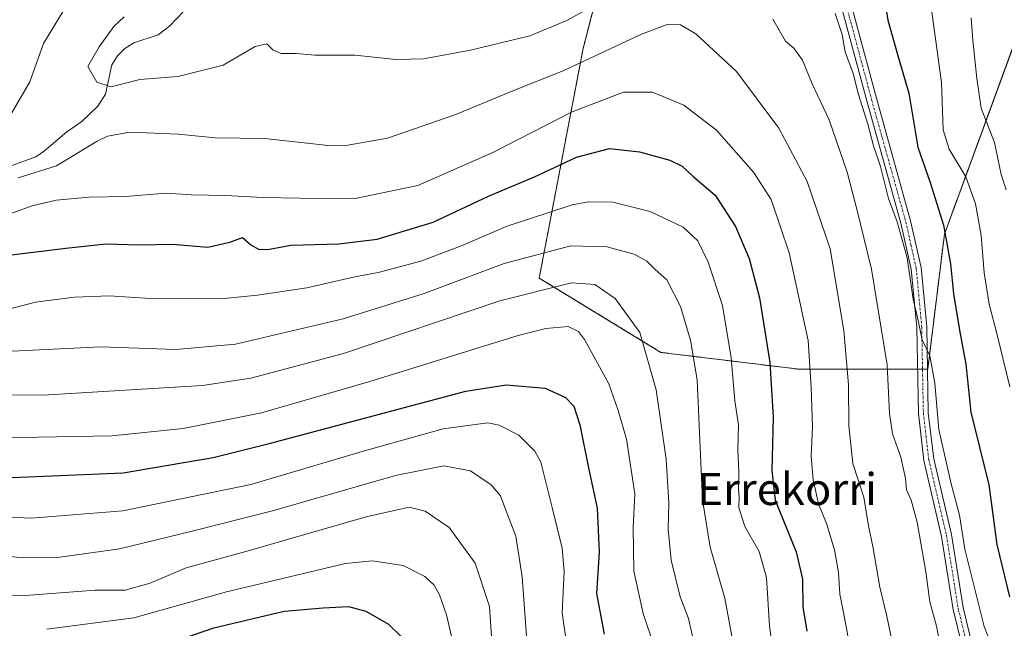
# Model space of a CAD drawing. Units: metres. Extents: x 606835 to 610264, y 4768595 to 4770963.
# Drawn here: x 607913 to 608159, y 4769774 to 4769926 of the extents above; entities that cross this region are included whole.
import ezdxf
from ezdxf.enums import TextEntityAlignment as Align

# ---------------------------------------------------------------- set-up
doc = ezdxf.new("R2010")
doc.units = ezdxf.units.M
doc.header["$MEASUREMENT"] = 0
doc.linetypes.add('TRAZO_Y_PUNTO', pattern=[1, 0.5, -0.25, 0, -0.25])
doc.linetypes.add('TRAZOS', pattern=[0.75, 0.5, -0.25])
for name, color, linetype, lineweight in [('Arbolado forestal', 92, 'TRAZOS', 0), ('Arbolado forestal CxS', 92, 'Continuous', 0), ('Camino', 19, 'Continuous', 0), ('Camino Cxs', 19, 'Continuous', 0), ('Camino eje', 39, 'TRAZO_Y_PUNTO', 13), ('Corriente natural lineal', 142, 'Continuous', 13), ('Curva de nivel maestra', 36, 'Continuous', 30), ('Curva de nivel normal', 36, 'Continuous', 0), ('Pastizal CxS', 92, 'Continuous', 0), ('Texto cartográfico', 19, 'Continuous', 0)]:
    doc.layers.add(name, color=color, linetype=linetype, lineweight=lineweight)
doc.styles.add('Arial', font='txt', dxfattribs={"height": 0.2})

# ---------------------------------------------------------------- blocks, each defined once
blk = doc.blocks.new('*U151')
at = {"layer": 'Arbolado forestal CxS', "color": 92, "linetype": 'Continuous', "lineweight": 0}
blk.add_polyline3d([(608061.12, 4769947.02, 604.92), (608053.88, 4769918.83, 613.29), (608042.88, 4769861.27, 639.31), (608073.35, 4769842.65, 638.47), (608108.06, 4769838.41, 621.68), (608140.22, 4769838.41, 605.21), (608144.4, 4769872.28, 599.99), (608163.07, 4769923.19, 586.69)], dxfattribs=at)
blk = doc.blocks.new('*U154')
at = {"layer": 'Curva de nivel normal', "color": 36, "linetype": 'Continuous', "lineweight": 0}
blk.add_polyline3d([(608160.76, 4769834.03, 595), (608157.57, 4769847.36, 595), (608155.58, 4769854.7, 595), (608154.34, 4769862.56, 595), (608153.64, 4769871.9, 595), (608152.22, 4769879.9, 595), (608149.77, 4769886.6, 595), (608145.6, 4769893.57, 595), (608144.13, 4769898.38, 595), (608143.65, 4769910.24, 595), (608140.26, 4769935.31, 595)], dxfattribs=at)
blk = doc.blocks.new('*U161')
at = {"layer": 'Curva de nivel normal', "color": 36, "linetype": 'Continuous', "lineweight": 0}
blk.add_polyline3d([(607907.67, 4769852.89, 630), (607916.67, 4769855.21, 630), (607926.47, 4769856.52, 630), (607935.22, 4769856.81, 630), (607945.4, 4769856.14, 630), (607963.08, 4769856.06, 630), (607972.26, 4769857.01, 630), (607984.66, 4769858.79, 630), (607996.65, 4769861.59, 630), (608002.5, 4769862.69, 630), (608013.25, 4769865.48, 630), (608023.57, 4769869.4, 630), (608034.6, 4769874.19, 630), (608051.11, 4769879.62, 630), (608055.22, 4769880.39, 630), (608061.36, 4769880.28, 630), (608070.68, 4769877.94, 630), (608078.98, 4769874, 630), (608082.6, 4769870.57, 630), (608085.24, 4769865.26, 630), (608088.78, 4769854.36, 630), (608091, 4769841.26, 630), (608091.93, 4769830.52, 630), (608092.85, 4769824.5, 630), (608092.63, 4769818.34, 630), (608092.9, 4769812.57, 630), (608092.8, 4769808.57, 630), (608093, 4769806.24, 630), (608092.91, 4769803.75, 630), (608094.41, 4769799.01, 630), (608097.99, 4769792.71, 630), (608099.8, 4769786.22, 630), (608100.59, 4769774.02, 630), (608101.2357, 4769769.2561, 630)], dxfattribs=at)
blk = doc.blocks.new('*U172')
at = {"layer": 'Curva de nivel normal', "color": 36, "linetype": 'Continuous', "lineweight": 0}
blk.add_polyline3d([(607907.3, 4769842.82, 635), (607933.12, 4769844.06, 635), (607951.82, 4769843.36, 635), (607966.78, 4769844.69, 635), (607993.76, 4769851.09, 635), (608014.08, 4769857.44, 635), (608034.09, 4769864.89, 635), (608050.82, 4769869.34, 635), (608059.86, 4769869.12, 635), (608066.65, 4769867.24, 635), (608069.88, 4769865.47, 635), (608071.93, 4769863.45, 635), (608074.82, 4769860.82, 635), (608078.32, 4769854.17, 635), (608080.77, 4769845.69, 635), (608082.49, 4769835.76, 635), (608082.84, 4769826.28, 635), (608083.83, 4769805.67, 635), (608085.74, 4769793.81, 635), (608089.42, 4769781.02, 635), (608091.5907, 4769769.2561, 635)], dxfattribs=at)
blk = doc.blocks.new('*U178')
at = {"layer": 'Curva de nivel normal', "color": 36, "linetype": 'Continuous', "lineweight": 0}
blk.add_polyline3d([(607818.49, 4769771.46, 665), (607834.13, 4769776.02, 665), (607855.14, 4769780.71, 665), (607869.54, 4769782.9, 665), (607875, 4769783.7, 665), (607880.8, 4769783.72, 665), (607889.24, 4769784.41, 665), (607893, 4769784.11, 665), (607895.82, 4769782.47, 665), (607900.86, 4769781.54, 665), (607915.23, 4769781.79, 665), (607931.64, 4769783.08, 665), (607939.1, 4769783.03, 665), (607945.38, 4769784.84, 665), (607954.4, 4769788.63, 665), (607968.82, 4769792.56, 665), (607999.51, 4769801.44, 665), (608010.28, 4769803.87, 665), (608014.3, 4769802.88, 665), (608020.28, 4769798.74, 665), (608026.81, 4769789.82, 665), (608030.41, 4769778.93, 665), (608030.99, 4769770.18, 665)], dxfattribs=at)
blk = doc.blocks.new('*U181')
at = {"layer": 'Curva de nivel normal', "color": 36, "linetype": 'Continuous', "lineweight": 0}
for points in [[(608131.5073, 4769769.2561, 615), (608129.94, 4769776.57, 615), (608128.25, 4769783.84, 615), (608126.46, 4769793.99, 615), (608125.41, 4769799.2, 615), (608124.21, 4769806.37, 615), (608121.46, 4769814.79, 615), (608120.45, 4769824.28, 615), (608120.37, 4769834.53, 615), (608119.19, 4769848.15, 615), (608115.74, 4769868.6, 615), (608110.02, 4769885.49, 615), (608102.9, 4769898.86, 615), (608092.31, 4769913.04, 615), (608082.11, 4769922.46, 615), (608078.26, 4769924.72, 615), (608074.97, 4769924.84, 615), (608068.52, 4769922.38, 615), (608048.92, 4769913.2, 615), (608036.25, 4769908.16, 615), (608021.96, 4769902.24, 615), (608004.84, 4769896.34, 615), (607994.91, 4769894.58, 615), (607989.98, 4769894.53, 615), (607974.1, 4769896.22, 615), (607961.65, 4769896.45, 615), (607952.49, 4769897.35, 615), (607940.28, 4769897.79, 615), (607934.74, 4769896.83, 615), (607932.1, 4769895.54, 615), (607921.93, 4769889.4, 615), (607912.3, 4769886.42, 615)], [(607910.16, 4769901.64, 615), (607915.22, 4769910.45, 615), (607918.65, 4769920.09, 615), (607925.04, 4769930.5, 615)]]:
    blk.add_polyline3d(points, dxfattribs=at)
blk = doc.blocks.new('*U182')
at = {"layer": 'Curva de nivel normal', "color": 36, "linetype": 'Continuous', "lineweight": 0}
blk.add_polyline3d([(607755.0601, 4769769.2561, 655), (607765.12, 4769773.69, 655), (607783.6, 4769779.94, 655), (607818.94, 4769792.11, 655), (607844, 4769797.62, 655), (607858.33, 4769800.11, 655), (607878.17, 4769802.04, 655), (607901.19, 4769801.76, 655), (607915.57, 4769801.09, 655), (607938.56, 4769802.91, 655), (607970.59, 4769809.52, 655), (607999.11, 4769817.97, 655), (608018.82, 4769823.48, 655), (608030.02, 4769825.02, 655), (608032.85, 4769824.42, 655), (608037.81, 4769821.86, 655), (608041.77, 4769817.89, 655), (608043.25, 4769815.12, 655), (608046.1, 4769803.74, 655), (608048.63, 4769793.57, 655), (608049.1, 4769787.71, 655), (608048.65, 4769777.36, 655), (608049.7803, 4769769.2561, 655)], dxfattribs=at)
blk = doc.blocks.new('*U189')
at = {"layer": 'Curva de nivel normal', "color": 36, "linetype": 'Continuous', "lineweight": 0}
blk.add_polyline3d([(608117, 4769927.58, 605), (608118.82, 4769922.34, 605), (608119.51, 4769917.96, 605), (608121.5, 4769912.51, 605), (608122.85, 4769907.23, 605), (608125.25, 4769899.87, 605), (608126.63, 4769894.4, 605), (608128.38, 4769889.23, 605), (608130.43, 4769881.23, 605), (608132.53, 4769875.34, 605), (608135.03, 4769866.34, 605), (608136.58, 4769856.01, 605), (608137.68, 4769851.36, 605), (608138.85, 4769845.8, 605), (608140.73, 4769841.8, 605), (608142.02, 4769834.95, 605), (608143.02, 4769823.29, 605), (608146.08, 4769809.72, 605), (608148.19, 4769801.87, 605), (608149.51, 4769793.3, 605), (608154.4, 4769773.98, 605), (608156.1598, 4769769.2561, 605)], dxfattribs=at)
blk = doc.blocks.new('*U191')
at = {"layer": 'Curva de nivel normal', "color": 36, "linetype": 'Continuous', "lineweight": 0}
blk.add_polyline3d([(607790.83, 4769773.06, 660), (607805.26, 4769777.27, 660), (607818.49, 4769781.8, 660), (607833.42, 4769785.88, 660), (607859.3, 4769790.33, 660), (607885.74, 4769793.1, 660), (607899.34, 4769793.29, 660), (607905.46, 4769792.15, 660), (607913.14, 4769791.15, 660), (607922.22, 4769791.28, 660), (607937.71, 4769793.4, 660), (607955.94, 4769797.81, 660), (607976.08, 4769802.9, 660), (608006.88, 4769811.8, 660), (608019.02, 4769814.19, 660), (608025.68, 4769812.93, 660), (608030.88, 4769809.48, 660), (608033.15, 4769806.74, 660), (608034.48, 4769803.07, 660), (608037.02, 4769796.6, 660), (608038.59, 4769786.38, 660), (608039.8662, 4769769.2561, 660)], dxfattribs=at)
blk = doc.blocks.new('*U194')
at = {"layer": 'Curva de nivel normal', "color": 36, "linetype": 'Continuous', "lineweight": 0}
blk.add_polyline3d([(607919.53, 4769773.32, 670), (607941.27, 4769776.1, 670), (607964.49, 4769782.68, 670), (607994.34, 4769789.76, 670), (608001.06, 4769790.38, 670), (608008.78, 4769789.28, 670), (608014.2, 4769786.45, 670), (608016.56, 4769784.29, 670), (608017.9, 4769781.92, 670), (608019.67, 4769776.91, 670), (608021.3768, 4769769.2561, 670)], dxfattribs=at)
blk = doc.blocks.new('*U199')
at = {"layer": 'Curva de nivel normal', "color": 36, "linetype": 'Continuous', "lineweight": 0}
blk.add_polyline3d([(608151.14, 4769926.49, 590), (608151.49, 4769920.89, 590), (608152.54, 4769911.25, 590), (608153.62, 4769903.84, 590), (608156.98, 4769895.23, 590), (608158.64, 4769887.2, 590), (608159.84, 4769883.42, 590)], dxfattribs=at)
blk = doc.blocks.new('*U212')
at = {"layer": 'Curva de nivel normal', "color": 36, "linetype": 'Continuous', "lineweight": 0}
blk.add_polyline3d([(608120.43, 4769770.29, 620), (608119.14, 4769777.43, 620), (608118.22, 4769782.08, 620), (608117.88, 4769787.48, 620), (608116.89, 4769793.16, 620), (608114.87, 4769799.78, 620), (608112.88, 4769804.72, 620), (608111.48, 4769810.73, 620), (608111.04, 4769816.64, 620), (608111.33, 4769823.93, 620), (608111.05, 4769833.85, 620), (608110.27, 4769845.6, 620), (608105.52, 4769867.57, 620), (608100.97, 4769880.94, 620), (608096.53, 4769887.81, 620), (608087.31, 4769898.3, 620), (608079.13, 4769904.62, 620), (608071.28, 4769907.86, 620), (608063.98, 4769907.88, 620), (608051.16, 4769902.96, 620), (608031.28, 4769892.76, 620), (608012.5, 4769884.46, 620), (607996.74, 4769881.23, 620), (607983.02, 4769881.32, 620), (607973.52, 4769881.42, 620), (607964.4, 4769881.93, 620), (607955.64, 4769882.16, 620), (607949.33, 4769882.56, 620), (607939.24, 4769881.68, 620), (607930.1, 4769881.52, 620), (607921.88, 4769880.78, 620), (607915.82, 4769879.38, 620), (607909.6, 4769877.08, 620)], dxfattribs=at)
blk = doc.blocks.new('*U214')
at = {"layer": 'Curva de nivel normal', "color": 36, "linetype": 'Continuous', "lineweight": 0}
for points in [[(608143.3583, 4769769.2561, 610), (608142.39, 4769774.04, 610), (608140.76, 4769780.17, 610), (608139.75, 4769787.63, 610), (608137.55, 4769800.09, 610), (608136.09, 4769805.6, 610), (608134.92, 4769808.2, 610), (608134.63, 4769811.05, 610), (608133.48, 4769816.35, 610), (608131.42, 4769822.2, 610), (608130.68, 4769827.3, 610), (608130.04, 4769839.56, 610), (608126.12, 4769863.46, 610), (608122.45, 4769878.5, 610), (608120.04, 4769887.84, 610), (608115.55, 4769900.9, 610), (608111.29, 4769909.93, 610), (608108.84, 4769915.87, 610), (608106.65, 4769918.87, 610), (608104.58, 4769920.6, 610), (608101.45, 4769926.18, 610)], [(608065.42, 4769934.54, 610), (608049.78, 4769925.79, 610), (608040.54, 4769921.97, 610), (608025.68, 4769918.38, 610), (608013.9, 4769916.2, 610), (608007, 4769916.06, 610), (607996.68, 4769917.12, 610), (607986.69, 4769917.14, 610), (607981.97, 4769917.53, 610), (607978.24, 4769917.57, 610), (607976.12, 4769918.43, 610), (607974.63, 4769919.96, 610), (607971.7, 4769919.26, 610), (607963.7, 4769914.59, 610), (607952.35, 4769911.8, 610), (607942.84, 4769911.01, 610), (607935.59, 4769909.22, 610), (607932.01, 4769910.32, 610), (607929.75, 4769914.28, 610), (607932.62, 4769919.23, 610), (607936.33, 4769924.34, 610), (607938.89, 4769926.7, 610)]]:
    blk.add_polyline3d(points, dxfattribs=at)
blk = doc.blocks.new('*U215')
at = {"layer": 'Curva de nivel normal', "color": 36, "linetype": 'Continuous', "lineweight": 0}
blk.add_polyline3d([(608081.7786, 4769769.2561, 640), (608080.3, 4769775.96, 640), (608078.22, 4769781.37, 640), (608075.96, 4769790.61, 640), (608075.19, 4769798.31, 640), (608075.33, 4769804.97, 640), (608074.66, 4769815.9, 640), (608072.16, 4769833.29, 640), (608068.06, 4769847.62, 640), (608061.88, 4769856.17, 640), (608056.78, 4769859.67, 640), (608050.98, 4769860.11, 640), (608032.98, 4769855.58, 640), (607993.86, 4769842.34, 640), (607970.6, 4769836.18, 640), (607958.5, 4769834.34, 640), (607918.48, 4769831.89, 640), (607897.1, 4769832.12, 640)], dxfattribs=at)
blk = doc.blocks.new('*U217')
at = {"layer": 'Curva de nivel normal', "color": 36, "linetype": 'Continuous', "lineweight": 0}
blk.add_polyline3d([(607908.08, 4769821.27, 645), (607935.76, 4769821.7, 645), (607953.66, 4769823.54, 645), (607973.27, 4769827.46, 645), (608000.42, 4769835.33, 645), (608037.59, 4769846.85, 645), (608044.54, 4769848.61, 645), (608050.1, 4769849.1, 645), (608052.7, 4769847.85, 645), (608054.26, 4769845.87, 645), (608060.32, 4769834.79, 645), (608062.7, 4769828.1, 645), (608064.76, 4769820.9, 645), (608066.8, 4769807.2, 645), (608066.43, 4769798.7, 645), (608066.6, 4769787.86, 645), (608068.91, 4769777.18, 645), (608071.5981, 4769769.2561, 645)], dxfattribs=at)
blk = doc.blocks.new('*U227')
at = {"layer": 'Curva de nivel maestra', "color": 36, "linetype": 'Continuous', "lineweight": 30}
blk.add_polyline3d([(608128.43, 4769937.24, 600), (608130.26, 4769925.9, 600), (608132.8, 4769916.72, 600), (608135.47, 4769907.59, 600), (608137.71, 4769894.07, 600), (608140.8, 4769885.25, 600), (608144.15, 4769874.49, 600), (608145.95, 4769864.84, 600), (608146.67, 4769857.34, 600), (608148.18, 4769848.2, 600), (608149.74, 4769839.68, 600), (608151.01, 4769827.7, 600), (608155.55, 4769809.49, 600), (608157.56, 4769794.5, 600), (608160.73, 4769781.36, 600)], dxfattribs=at)
blk = doc.blocks.new('*U231')
at = {"layer": 'Curva de nivel maestra', "color": 36, "linetype": 'Continuous', "lineweight": 30}
blk.add_polyline3d([(607946.34, 4769768.47, 675), (607961.39, 4769773.59, 675), (607978.97, 4769777.81, 675), (607988.74, 4769778.66, 675), (607995.06, 4769778.98, 675), (607999.42, 4769777.79, 675), (608005.14, 4769774.53, 675), (608008.36, 4769771.4, 675)], dxfattribs=at)
blk = doc.blocks.new('*U233')
at = {"layer": 'Curva de nivel maestra', "color": 36, "linetype": 'Continuous', "lineweight": 30}
blk.add_polyline3d([(607910.73, 4769811.3, 650), (607938.61, 4769812.45, 650), (607961.21, 4769816.34, 650), (607975.53, 4769819.87, 650), (608024.53, 4769832.95, 650), (608034.61, 4769834.5, 650), (608044.35, 4769833.66, 650), (608049.46, 4769831.37, 650), (608051.56, 4769829.15, 650), (608053.05, 4769824.53, 650), (608055.32, 4769813.27, 650), (608057.38, 4769803.57, 650), (608057.89, 4769792.57, 650), (608057.25, 4769782.24, 650), (608059.12, 4769772.06, 650)], dxfattribs=at)
blk = doc.blocks.new('*U234')
at = {"layer": 'Curva de nivel maestra', "color": 36, "linetype": 'Continuous', "lineweight": 30}
blk.add_polyline3d([(607907.16, 4769866.68, 625), (607924.26, 4769868.76, 625), (607934.4, 4769869.82, 625), (607942.64, 4769869.61, 625), (607950.99, 4769869.74, 625), (607959.84, 4769868.99, 625), (607965.39, 4769870.26, 625), (607968.51, 4769871.42, 625), (607970.66, 4769869.58, 625), (607972.73, 4769868.4, 625), (607975.29, 4769868.48, 625), (607980.66, 4769869.49, 625), (607992.68, 4769869.86, 625), (608002.24, 4769870.98, 625), (608016.32, 4769875.28, 625), (608030.17, 4769881.8, 625), (608041.73, 4769886.6, 625), (608052.2, 4769891.55, 625), (608060.47, 4769893.7, 625), (608068.03, 4769892.94, 625), (608075.64, 4769890.8, 625), (608078.68, 4769889.35, 625), (608081.39, 4769886.82, 625), (608086.94, 4769882.02, 625), (608092.06, 4769874.15, 625), (608095.47, 4769866.19, 625), (608098.08, 4769856.32, 625), (608100.69, 4769840.07, 625), (608101.46, 4769826.39, 625), (608101.15, 4769813.08, 625), (608102.02, 4769805.65, 625), (608107.25, 4769792.64, 625), (608108.87, 4769785.83, 625), (608108.93, 4769778.86, 625), (608109.91, 4769772.8, 625)], dxfattribs=at)

msp = doc.modelspace()

# ---------------------------------------------------------------- linework, layer by layer
at = {"layer": 'Arbolado forestal', "color": 92, "linetype": 'TRAZOS', "lineweight": 0}
for points in [[(608137.67, 4769838.41, 605.89), (608108.05, 4769838.41, 621.68), (608073.35, 4769842.65, 638.47), (608042.88, 4769861.27, 639.31), (608053.88, 4769918.83, 613.29), (608061.12, 4769947.02, 604.92), (608069.66, 4769957.7, 603.05), (608081.41, 4769961.97, 601.89), (608101.38, 4769964.19, 602.36), (608103.44, 4769964.42, 602.4), (608105.41, 4769964.64, 602.43), (608110.24, 4769965.18, 601.98), (608118.8, 4769976.59, 599.31), (608119.85, 4769977.99, 599.24), (608119.85, 4769984.6, 598.24), (608119.85, 4770000.41, 595.31), (608111.3, 4770007.89, 591.75), (608104.9, 4770006.11, 591.6), (608100.77, 4770004.96, 590.73), (608099.77, 4770004.68, 590.81), (608092.08, 4770002.55, 591.1), (608068.83, 4770000.07, 594.3), (608056.27, 4770009.09, 600.14), (608051.74, 4770012.35, 601.21)], [(608161.68, 4769919.39, 586.44), (608144.4, 4769872.28, 599.99), (608140.22, 4769838.41, 605.21), (608140.17, 4769838.41, 605.22), (608138.92, 4769838.41, 605.56), (608137.67, 4769838.41, 605.89)]]:
    msp.add_polyline3d(points, dxfattribs=at)
at = {"layer": 'Camino', "color": 19, "linetype": 'Continuous', "lineweight": 0}
for points in [[(608117.69, 4769942.61, 603.45), (608122.14, 4769925.82, 603.51), (608127.35, 4769906.32, 603.77), (608135.94, 4769875.65, 604.11), (608138.59, 4769863.88, 603.99), (608139.97, 4769849.05, 604.62), (608140.37, 4769827.49, 605.51), (608141.71, 4769815.96, 606.48), (608146.15, 4769796.98, 606.65), (608149.07, 4769778.74, 606.62), (608152.45, 4769764.84, 607.01)], [(608150.02, 4769764.27, 607.86), (608146.62, 4769778.24, 607.17), (608143.7, 4769796.5, 607.29), (608139.24, 4769815.53, 607.53), (608137.88, 4769827.32, 606.17), (608137.47, 4769848.91, 605.61), (608136.11, 4769863.49, 604.77), (608133.52, 4769875.04, 604.77), (608124.94, 4769905.66, 604.52), (608119.72, 4769925.17, 604.31), (608115.31, 4769941.82, 604.08)]]:
    msp.add_polyline3d(points, dxfattribs=at)
at = {"layer": 'Camino Cxs', "color": 19, "linetype": 'Continuous', "lineweight": 0}
for points in [[(608117.69, 4769942.61, 603.45), (608122.14, 4769925.82, 603.51), (608127.35, 4769906.32, 603.77), (608135.94, 4769875.65, 604.11), (608138.59, 4769863.88, 603.99), (608139.97, 4769849.05, 604.62), (608140.37, 4769827.49, 605.51), (608141.71, 4769815.96, 606.48), (608146.15, 4769796.98, 606.65), (608149.07, 4769778.74, 606.62), (608152.45, 4769764.84, 607.01)], [(608150.02, 4769764.27, 607.86), (608146.62, 4769778.24, 607.17), (608143.7, 4769796.5, 607.29), (608139.24, 4769815.53, 607.53), (608137.88, 4769827.32, 606.17), (608137.47, 4769848.91, 605.61), (608136.11, 4769863.49, 604.77), (608133.52, 4769875.04, 604.77), (608124.94, 4769905.66, 604.52), (608119.72, 4769925.17, 604.31), (608115.31, 4769941.82, 604.08)]]:
    msp.add_polyline3d(points, dxfattribs=at)
at = {"layer": 'Camino eje', "color": 39, "linetype": 'TRAZO_Y_PUNTO', "lineweight": 13}
msp.add_polyline3d([(608105.6, 4769963.02, 602.57), (608106.06, 4769962.68, 602.62), (608107.57, 4769961.15, 602.72), (608109.02, 4769959.69, 602.82), (608109.58, 4769958.9, 602.92), (608110.3, 4769957.91, 603.02), (608116.5, 4769942.22, 603.71), (608120.93, 4769925.5, 603.99), (608123.54, 4769915.75, 603.91), (608126.15, 4769905.99, 604.06), (608134.73, 4769875.35, 604.43), (608136.03, 4769869.57, 604.51), (608137.35, 4769863.69, 604.33), (608138.72, 4769848.98, 605.11), (608138.92, 4769838.2, 605.57), (608139.13, 4769827.41, 605.84), (608139.8, 4769821.64, 606.23), (608140.48, 4769815.75, 607.02), (608142.71, 4769806.23, 606.66), (608144.93, 4769796.74, 606.97), (608147.85, 4769778.49, 606.89), (608151.24, 4769764.56, 607.48)], dxfattribs=at)
at = {"layer": 'Corriente natural lineal', "color": 142, "linetype": 'Continuous', "lineweight": 13}
msp.add_polyline3d([(607953.79, 4769928.09, 605.8), (607950.21, 4769924.42, 606.43), (607947.41, 4769922.25, 606.92), (607941.27, 4769920.25, 607.72), (607939.06, 4769918.82, 607.93), (607937.18, 4769916.93, 608.07), (607935.79, 4769914.71, 608.09), (607934.19, 4769907.33, 610.39), (607932.26, 4769904.36, 611.51), (607928.32, 4769900.51, 613.22), (607924.54, 4769897.91, 614.13), (607918.95, 4769893.12, 614.22), (607916.72, 4769891.65, 613.99), (607910.76, 4769889.51, 613.14)], dxfattribs=at)
at = {"layer": 'Pastizal CxS', "color": 92, "linetype": 'Continuous', "lineweight": 0}
for points in [[(608137.67, 4769838.41, 605.89), (608108.05, 4769838.41, 621.68), (608073.35, 4769842.65, 638.47), (608042.88, 4769861.27, 639.31), (608053.88, 4769918.83, 613.29), (608061.12, 4769947.02, 604.92), (608069.66, 4769957.7, 603.05), (608081.41, 4769961.97, 601.89), (608101.38, 4769964.19, 602.36), (608103.44, 4769964.42, 602.4), (608105.41, 4769964.64, 602.43), (608110.24, 4769965.18, 601.98), (608118.8, 4769976.59, 599.31), (608119.85, 4769977.99, 599.24), (608119.85, 4769984.6, 598.24), (608119.85, 4770000.41, 595.31), (608111.3, 4770007.89, 591.75), (608104.9, 4770006.11, 591.6), (608100.77, 4770004.96, 590.73), (608099.77, 4770004.68, 590.81), (608092.08, 4770002.55, 591.1), (608068.83, 4770000.07, 594.3), (608056.27, 4770009.09, 600.14), (608051.74, 4770012.35, 601.21)], [(608163.07, 4769923.19, 586.69), (608144.4, 4769872.28, 599.99), (608140.22, 4769838.41, 605.21), (608108.06, 4769838.41, 621.68), (608073.35, 4769842.65, 638.47), (608042.88, 4769861.27, 639.31), (608053.88, 4769918.83, 613.29), (608061.12, 4769947.02, 604.92)], [(608161.68, 4769919.39, 586.44), (608144.4, 4769872.28, 599.99), (608140.22, 4769838.41, 605.21), (608140.17, 4769838.41, 605.22), (608138.92, 4769838.41, 605.56), (608137.67, 4769838.41, 605.89)]]:
    msp.add_polyline3d(points, dxfattribs=at)

# ---------------------------------------------------------------- block references
at = {"layer": 'Arbolado forestal CxS', "color": 92, "linetype": 'Continuous', "lineweight": 0}
msp.add_blockref('*U151', (0, 0), dxfattribs=at)
at = {"layer": 'Curva de nivel maestra', "color": 36, "linetype": 'Continuous', "lineweight": 30}
for name in ['*U231', '*U234', '*U233', '*U227']:
    msp.add_blockref(name, (0, 0), dxfattribs=at)
at = {"layer": 'Curva de nivel normal', "color": 36, "linetype": 'Continuous', "lineweight": 0}
for name in ['*U178', '*U194', '*U181', '*U212', '*U161', '*U172', '*U215', '*U217', '*U182', '*U191', '*U154', '*U189', '*U214', '*U199']:
    msp.add_blockref(name, (0, 0), dxfattribs=at)

# ---------------------------------------------------------------- texts
at = {"layer": 'Texto cartográfico', "color": 19, "linetype": 'Continuous', "lineweight": 0, "style": 'Arial'}
msp.add_text('Errekorri', height=8, dxfattribs=at).set_placement((608105.01, 4769808.4), align=Align.MIDDLE_CENTER)

doc.saveas('drawing.dxf')
